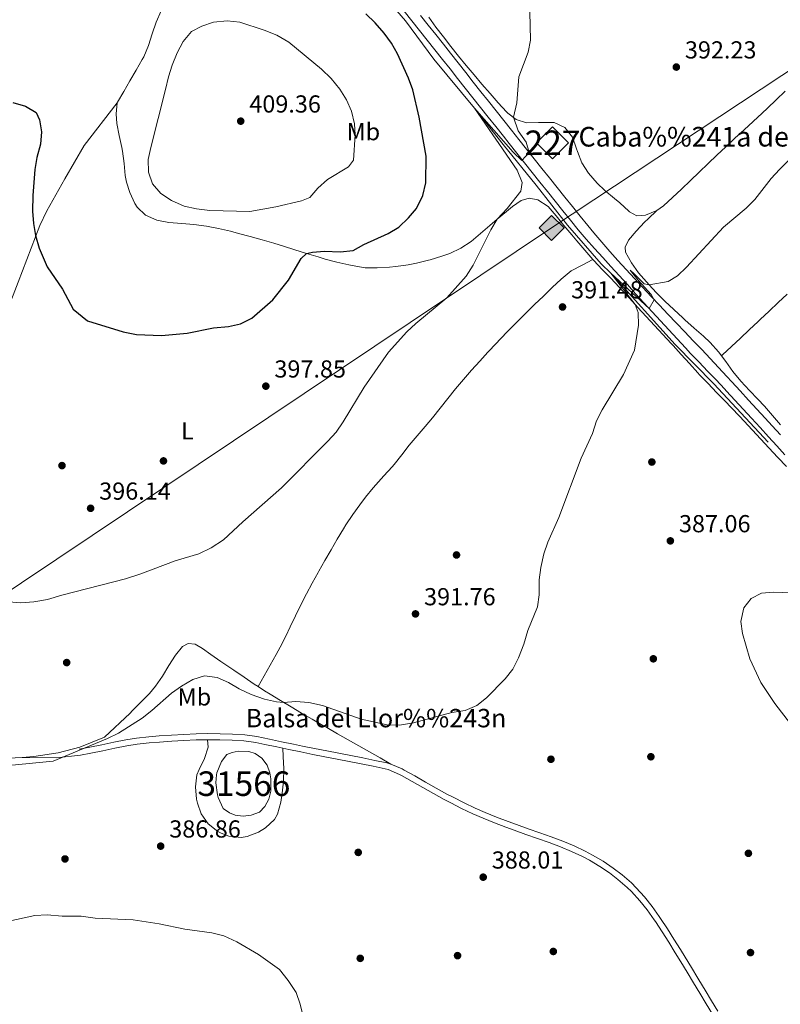
# Model space of a CAD drawing. Extents: x 587466 to 594381, y 696803 to 701518.
# Drawn here: x 591001 to 591311, y 697320 to 697721 of the extents above; entities that cross this region are included whole.
import ezdxf
from ezdxf.enums import TextEntityAlignment as Align

# ---------------------------------------------------------------- set-up
doc = ezdxf.new("R2010")
doc.units = 0
doc.header["$MEASUREMENT"] = 0
doc.linetypes.add('DGN Style 3', pattern=[109.53178600000001, 78.23699, -31.29479600000001])
for name, color, linetype in [('Nivel 11', 7, 'Continuous'), ('Nivel 12', 7, 'Continuous'), ('Nivel 15', 7, 'Continuous'), ('Nivel 17', 7, 'Continuous'), ('Nivel 21', 7, 'Continuous'), ('Nivel 34', 7, 'Continuous'), ('Nivel 36', 7, 'Continuous'), ('Nivel 37', 7, 'Continuous'), ('Nivel 4', 7, 'Continuous'), ('Nivel 41', 7, 'Continuous'), ('Nivel 43', 7, 'Continuous'), ('Nivel 44', 7, 'Continuous'), ('Nivel 48', 7, 'Continuous'), ('Nivel 5', 7, 'Continuous'), ('Nivel 51', 7, 'Continuous'), ('Nivel 52', 7, 'Continuous'), ('Nivel 7', 7, 'Continuous')]:
    doc.layers.add(name, color=color, linetype=linetype)
doc.styles.add('Style-arial', font='arial.shx', dxfattribs={"bigfont": 'arialbig.shx'})
doc.styles.add('Style-arialn', font='arialn.shx', dxfattribs={"bigfont": 'arialnbig.shx'})
doc.styles.add('Style-times', font='times.shx', dxfattribs={"bigfont": 'timesbig.shx'})

# ---------------------------------------------------------------- blocks, each defined once
blk = doc.blocks.new('5PERFI')
at = {"layer": 'Nivel 17', "linetype": 'Continuous', "lineweight": 0}
h = blk.add_hatch(color=7, dxfattribs=at)
edge = h.paths.add_edge_path()
edge.add_arc((1.001171767711639e-08, 1.001171767711639e-08), 1.559999999196282, 315.0000000018422, 675.0000000018422)
blk = doc.blocks.new('5PATER')
at = {"layer": 'Nivel 7', "linetype": 'Continuous', "lineweight": 0}
h = blk.add_hatch(color=53, dxfattribs=at)
edge = h.paths.add_edge_path()
edge.add_ellipse((1.001171767711639e-08, 1.001171767711639e-08), major_axis=(-1.095731443231309, -1.110710700762829), ratio=0.9994222409660318, start_angle=0, end_angle=360)
blk = doc.blocks.new('5GASO')
at = {"layer": 'Nivel 34', "linetype": 'Continuous', "lineweight": 0}
for color, points in [(252, [(0, -5.089999999850988), (-5.089999999850988, 0), (0, 5.090000000083819), (0.2350000001024455, 2.5), (0.2339999999385327, 2.5), (-0.3159999998752028, 2.425000000046566), (-0.7859999998472631, 2.215000000083819), (-1.175999999977648, 1.855000000214204), (-1.480999999912456, 1.350000000093132), (-1.68099999986589, 0.715000000083819), (-1.746000000042841, -0.03999999980442226), (-1.68099999986589, -0.779999999795109), (-1.480999999912456, -1.419999999925494), (-1.165999999968335, -1.934999999823049), (-0.7560000000521541, -2.299999999813735), (-0.2660000000614673, -2.519999999785796), (0.2939999999944121, -2.59499999997206), (0.2950000001583248, -2.59499999997206)]), (252, [(0, -5.089999999850988), (0.2950000001583248, -2.59499999997206), (0.2939999999944121, -2.59499999997206), (0.7839999999850988, -2.539999999804422), (1.273999999975786, -2.369999999878928), (1.704000000143424, -2.119999999878928), (2.023999999975786, -1.829999999841675), (2.023999999975786, 0.1400000001303852), (0.2339999999385327, 0.1400000001303852), (0.2339999999385327, -0.7099999999627471), (1.269000000087544, -0.7099999999627471), (1.269000000087544, -1.329999999841675), (1.039000000106171, -1.5), (0.7790000000968575, -1.635000000009313), (0.5090000000782311, -1.71999999997206), (0.2490000000689179, -1.744999999878928), (-0.01099999994039536, -1.71999999997206), (-0.2409999999217689, -1.644999999785796), (-0.4459999999962747, -1.519999999785796), (-0.6210000000428408, -1.34499999997206), (-0.7859999998472631, -1.089999999850988), (-0.9009999998379499, -0.7749999999068677), (-0.9709999999031425, -0.409999999916181), (-0.9909999999217689, 0.01000000000931323), (-0.9709999999031425, 0.3950000000186265), (-0.9109999998472631, 0.7300000002142042), (-0.8059999998658895, 1.015000000130385), (-0.6559999999590218, 1.245000000111759), (-0.4760000000242144, 1.420000000158325), (-0.2660000000614673, 1.550000000046566), (-0.0359999998472631, 1.625), (0.2240000001620501, 1.650000000139698), (0.549000000115484, 1.595000000204891), (0.8290000001434237, 1.430000000167638), (1.043999999994412, 1.165000000037253), (1.174000000115484, 0.8000000000465661), (1.929000000003725, 0.9899999999906868), (1.84900000016205, 1.340000000083819), (1.729000000050291, 1.645000000018626), (1.574000000022352, 1.900000000139698), (1.378999999957159, 2.114999999990687), (1.144000000087544, 2.285000000149012), (0.8789999999571592, 2.40500000002794), (0.5740000000223517, 2.475000000093132), (0.2339999999385327, 2.5), (0.2350000001024455, 2.5), (0, 5.090000000083819), (5.090000000083819, 0)]), (7, [(0.2950000001583248, -2.59499999997206), (-0.2649999998975545, -2.519999999785796), (-0.7549999998882413, -2.299999999813735), (-1.165000000037253, -1.934999999823049), (-1.479999999981374, -1.419999999925494), (-1.679999999934807, -0.779999999795109), (-1.744999999878928, -0.03999999980442226), (-1.679999999934807, 0.715000000083819), (-1.479999999981374, 1.350000000093132), (-1.175000000046566, 1.855000000214204), (-0.784999999916181, 2.215000000083819), (-0.3149999999441206, 2.425000000046566), (0.2350000001024455, 2.5), (0.5749999999534339, 2.475000000093132), (0.8800000001210719, 2.40500000002794), (1.145000000018626, 2.285000000149012), (1.380000000121072, 2.114999999990687), (1.574999999953434, 1.900000000139698), (1.729999999981374, 1.645000000018626), (1.850000000093132, 1.340000000083819), (1.930000000167638, 0.9899999999906868), (1.175000000046566, 0.8000000000465661), (1.045000000158325, 1.165000000037253), (0.8300000000745058, 1.430000000167638), (0.5500000000465661, 1.595000000204891), (0.2250000000931323, 1.650000000139698), (-0.03499999991618097, 1.625), (-0.2649999998975545, 1.550000000046566), (-0.4749999998603016, 1.420000000158325), (-0.6550000000279397, 1.245000000111759), (-0.8049999999348074, 1.015000000130385), (-0.909999999916181, 0.7300000002142042), (-0.9699999999720603, 0.3950000000186265), (-0.9899999999906868, 0.01000000000931323), (-0.9699999999720603, -0.409999999916181), (-0.8999999999068677, -0.7749999999068677), (-0.784999999916181, -1.089999999850988), (-0.6199999998789281, -1.34499999997206), (-0.4449999998323619, -1.519999999785796), (-0.2399999999906868, -1.644999999785796), (-0.01000000000931323, -1.71999999997206), (0.25, -1.744999999878928), (0.5100000000093132, -1.71999999997206), (0.7800000000279397, -1.635000000009313), (1.040000000037253, -1.5), (1.270000000018626, -1.329999999841675), (1.270000000018626, -0.7099999999627471), (0.2350000001024455, -0.7099999999627471), (0.2350000001024455, 0.1400000001303852), (2.025000000139698, 0.1400000001303852), (2.025000000139698, -1.829999999841675), (1.705000000074506, -2.119999999878928), (1.275000000139698, -2.369999999878928), (0.7850000001490116, -2.539999999804422)])]:
    blk.add_hatch(color=color, dxfattribs=at).paths.add_polyline_path(points)
at = {"layer": 'Nivel 34', "color": 7, "linetype": 'Continuous', "lineweight": 0}
blk.add_3dface([(0, -5.089999999850988), (5.090000000083819, 0), (0, 5.090000000083819), (-5.089999999850988, 0)], dxfattribs=at)

msp = doc.modelspace()

# ---------------------------------------------------------------- linework, layer by layer
at = {"layer": 'Nivel 11', "color": 142, "linetype": 'DGN Style 3', "lineweight": 13}
msp.add_polyline3d([(591146.838, 697733.693, 398.287), (591158.577, 697720.2139999999, 397.411), (591170.1300000001, 697704.588, 396.495), (591186.679, 697684.629, 395), (591198.291, 697669.7720000001, 394.601), (591211.7039999999, 697653.2779999999, 393.765), (591224.5020000001, 697636.9780000001, 392.012), (591238.298, 697621.1400000001, 390.818), (591242.1939999999, 697617.385, 390), (591268.355, 697588.3200000001, 388.128), (591284.202, 697572.2919999999, 387.052), (591306.3160000001, 697548.523, 386.455)], dxfattribs=at)
at = {"layer": 'Nivel 12', "color": 142, "linetype": 'Continuous', "lineweight": 0, "elevation": 388.015, "flags": 128}
msp.add_lwpolyline([(591087.9680000001, 697422.2339999999), (591085.736, 697421.371), (591083.517, 697418.5549999999), (591081.679, 697413.898), (591081.503, 697413.077), (591081.2960000001, 697409.8770000001), (591081.896, 697404.923), (591082.139, 697403.8559999999), (591084.2820000001, 697399.3430000001), (591086.7849999999, 697397.537), (591089.101, 697396.6100000001), (591092.3459999999, 697396.2849999999), (591095.601, 697396.5989999999), (591099.0079999999, 697397.9169999999), (591101.213, 697400.1740000001), (591102.8260000001, 697403.1610000001), (591103.666, 697406.4709999999), (591103.686, 697411.47), (591103.318, 697413.831), (591102.173, 697416.966), (591099.9610000001, 697419.892), (591097.3200000001, 697421.76), (591094.649, 697422.591), (591090.419, 697422.6699999999), (591087.9680000001, 697422.2339999999)], dxfattribs=at)
at = {"layer": 'Nivel 15', "color": 1, "linetype": 'Continuous', "lineweight": 0, "elevation": 396.074, "flags": 128}
msp.add_lwpolyline([(591218.429, 697663.9610000001), (591211.8999999999, 697670.47), (591218.433, 697677.024), (591224.962, 697670.5150000001), (591218.429, 697663.9610000001)], dxfattribs=at)
at = {"layer": 'Nivel 21', "color": 7, "linetype": 'DGN Style 3', "lineweight": 0}
for points in [[(591313.128, 697543.408, 386.646), (591309.753, 697547.0959999999, 386.776), (591306.379, 697550.783, 386.909), (591303.003, 697554.47, 387.044), (591299.4820000001, 697558.3090000001, 387.183), (591296.102, 697561.9909999999, 387.319), (591292.7209999999, 697565.6710000001, 387.471), (591289.337, 697569.348, 387.66), (591288.479, 697570.273, 387.714), (591285.048, 697573.9029999999, 387.945), (591281.584, 697577.4979999999, 388.194), (591278.1170000001, 697581.092, 388.456), (591274.682, 697584.717, 388.725), (591272.5689999999, 697586.9820000001, 388.891), (591269.1699999999, 697590.6410000001, 389.16), (591265.78, 697594.307, 389.427), (591262.398, 697597.979, 389.696), (591259.023, 697601.658, 389.964), (591255.6529999999, 697605.341, 390.235), (591252.2890000001, 697609.0290000001, 390.508), (591248.929, 697612.72, 390.784), (591245.571, 697616.415, 391.063), (591242.216, 697620.111, 391.347), (591238.8589999999, 697623.811, 391.637), (591235.4979999999, 697627.5050000001, 391.932), (591232.1680000001, 697631.226, 392.23), (591228.896, 697635.078, 392.53), (591225.7450000001, 697638.943, 392.826), (591222.605, 697642.8189999999, 393.121), (591219.476, 697646.706, 393.416), (591216.354, 697650.601, 393.711), (591213.2390000001, 697654.5020000001, 394.003), (591210.129, 697658.408, 394.293), (591207.0220000001, 697662.318, 394.58), (591203.9169999999, 697666.229, 394.863), (591200.811, 697670.1410000001, 395.142), (591198.3999999999, 697673.1740000001, 395.352), (591195.294, 697677.085, 395.611), (591192.1869999999, 697680.996, 395.859), (591189.0800000001, 697684.9070000001, 396.096), (591185.9739999999, 697688.818, 396.324), (591182.868, 697692.73, 396.544), (591179.7620000001, 697696.642, 396.756), (591176.658, 697700.5549999999, 396.963), (591173.5530000001, 697704.4680000001, 397.165), (591170.45, 697708.3829999999, 397.363), (591167.3470000001, 697712.298, 397.559), (591164.2450000001, 697716.2150000001, 397.754), (591161.145, 697720.132, 397.95), (591158.0460000001, 697724.0519999999, 398.147)], [(591026.0819999999, 697421.087, 389.523), (591030.29, 697421.9310000001, 389.434), (591035.1910000001, 697422.913, 389.331), (591040.0930000001, 697423.8970000001, 389.228), (591044.994, 697424.879, 389.125), (591049.182, 697425.538, 389.053), (591054.1540000001, 697426.0530000001, 388.989), (591058.287, 697426.4180000001, 388.933), (591063.273, 697426.78, 388.869), (591068.2649999999, 697427.065, 388.812), (591073.2590000001, 697427.2790000001, 388.767), (591077.9140000001, 697427.3800000001, 388.744), (591082.913, 697427.3500000001, 388.734), (591087.913, 697427.19, 388.715), (591092.665, 697426.8940000001, 388.682), (591097.6170000001, 697426.2080000001, 388.647), (591101.243, 697425.4720000001, 388.621), (591106.135, 697424.4410000001, 388.589), (591108.5419999999, 697423.9269999999, 388.573), (591111.023, 697423.399, 388.557), (591115.9140000001, 697422.3740000001, 388.527), (591120.814, 697421.3829999999, 388.542), (591125.7180000001, 697420.4169999999, 388.629), (591130.6240000001, 697419.4650000001, 388.756), (591135.53, 697418.513, 388.892), (591140.4369999999, 697417.55, 389.006), (591145.3389999999, 697416.564, 389.067), (591150.2350000001, 697415.5430000001, 389.046), (591151.506, 697415.212, 389.025), (591156.091, 697413.22, 388.94), (591156.835, 697412.827, 388.925), (591161.213, 697410.4140000001, 388.836), (591165.5549999999, 697407.9210000001, 388.747), (591169.8910000001, 697405.442, 388.657), (591174.2790000001, 697403.0560000001, 388.564), (591176.9539999999, 697401.6570000001, 388.494), (591181.402, 697399.379, 388.351), (591185.9169999999, 697397.2339999999, 388.218), (591190.142, 697395.4169999999, 388.123), (591194.78, 697393.554, 388.039), (591199.4450000001, 697391.756, 387.976), (591202.8570000001, 697390.4850000001, 387.94), (591207.567, 697388.808, 387.897), (591212.287, 697387.1610000001, 387.866), (591216.9990000001, 697385.49, 387.849), (591221.685, 697383.743, 387.849), (591226.1030000001, 697381.8940000001, 387.863), (591230.6240000001, 697379.7579999999, 387.876), (591233.435, 697378.304, 387.882), (591237.76, 697375.7949999999, 387.888), (591241.696, 697373.101, 387.885), (591245.081, 697370.4890000001, 387.89), (591248.869, 697367.2250000001, 387.917), (591250.6410000001, 697365.507, 387.942), (591253.9820000001, 697361.788, 388.002), (591256.9680000001, 697358.0730000001, 388.063), (591259.888, 697354.0190000001, 388.129), (591260.378, 697353.2749999999, 388.14), (591263.111, 697349.088, 388.201), (591265.8019999999, 697344.8740000001, 388.245), (591268.432, 697340.6229999999, 388.249), (591270.6540000001, 697336.96, 388.222), (591273.246, 697332.685, 388.176), (591275.8330000001, 697328.4070000001, 388.12), (591278.416, 697324.1259999999, 388.056), (591280.9920000001, 697319.841, 387.988), (591283.5590000001, 697315.551, 387.92)]]:
    msp.add_polyline3d(points, dxfattribs=at)
at = {"layer": 'Nivel 21', "color": 7, "linetype": 'Continuous', "lineweight": 0}
for points in [[(591164.6399999999, 697722.3700000001, 397.966), (591167.7409999999, 697718.456, 397.776), (591170.8430000001, 697714.5430000001, 397.581), (591173.9450000001, 697710.628, 397.38), (591176.8400000001, 697706.9709999999, 397.188), (591179.9410000001, 697703.0549999999, 396.98), (591183.0430000001, 697699.1400000001, 396.767), (591186.146, 697695.226, 396.549), (591189.2490000001, 697691.3130000001, 396.323), (591192.352, 697687.3999999999, 396.088), (591195.456, 697683.487, 395.842), (591198.56, 697679.575, 395.582), (591201.6640000001, 697675.6640000001, 395.309), (591204.7390000001, 697671.7919999999, 395.029), (591207.8459999999, 697667.885, 394.744), (591210.9580000001, 697663.98, 394.458), (591214.0730000001, 697660.077, 394.171), (591217.193, 697656.1799999999, 393.883), (591220.3160000001, 697652.2860000001, 393.595), (591223.4450000001, 697648.398, 393.307), (591226.5800000001, 697644.514, 393.02), (591229.72, 697640.6359999999, 392.735), (591232.868, 697636.764, 392.451), (591235.2679999999, 697633.8530000001, 392.237), (591238.4950000001, 697630.0460000001, 391.954), (591241.773, 697626.2820000001, 391.671), (591245.0930000001, 697622.554, 391.389), (591248.4469999999, 697618.855, 391.107), (591251.828, 697615.179, 390.824), (591255.2280000001, 697611.5190000001, 390.543), (591258.567, 697607.9510000001, 390.268), (591261.994, 697604.321, 389.988), (591265.433, 697600.702, 389.711), (591268.878, 697597.0900000001, 389.436), (591272.324, 697593.48, 389.163), (591275.7690000001, 697589.868, 388.894), (591279.2069999999, 697586.2490000001, 388.627), (591282.635, 697582.619, 388.364), (591286.047, 697578.973, 388.105), (591289.44, 697575.3090000001, 387.85), (591291.487, 697573.084, 387.705), (591294.8659999999, 697569.405, 387.5), (591298.2490000001, 697565.7250000001, 387.33), (591301.629, 697562.0449999999, 387.185), (591305.0120000001, 697558.3670000001, 387.055), (591307.8859999999, 697555.2409999999, 386.948), (591311.27, 697551.5630000001, 386.824)], [(591025.5970000001, 697423.5079999999, 389.523), (591029.8899999999, 697424.369, 389.433), (591034.791, 697425.351, 389.33), (591039.693, 697426.335, 389.227), (591044.594, 697427.317, 389.125), (591048.946, 697427.9979999999, 389.052), (591053.919, 697428.5120000001, 388.989), (591058.216, 697428.8910000001, 388.932), (591063.202, 697429.2509999999, 388.869), (591068.1939999999, 697429.5360000001, 388.812), (591073.1880000001, 697429.7490000001, 388.767), (591078.047, 697429.852, 388.743), (591083.0460000001, 697429.8189999999, 388.734), (591088.0460000001, 697429.659, 388.715), (591093.0419999999, 697429.345, 388.681), (591097.997, 697428.652, 388.647), (591103.1810000001, 697427.5800000001, 388.608), (591108.0730000001, 697426.531, 388.569), (591112.962, 697425.497, 388.532), (591116.6159999999, 697424.7509999999, 388.528), (591121.5179999999, 697423.7760000001, 388.581), (591126.423, 697422.818, 388.681), (591131.3300000001, 697421.8670000001, 388.802), (591136.236, 697420.912, 388.922), (591141.1410000001, 697419.943, 389.018), (591146.0430000001, 697418.949, 389.067), (591150.9380000001, 697417.9210000001, 389.046), (591152.5789999999, 697417.4750000001, 389.022), (591157.152, 697415.4550000001, 388.94), (591157.9920000001, 697415.0120000001, 388.923), (591162.369, 697412.5970000001, 388.836), (591166.7110000001, 697410.1030000001, 388.749), (591171.047, 697407.625, 388.658), (591175.435, 697405.2390000001, 388.564), (591177.9739999999, 697403.912, 388.497), (591182.4210000001, 697401.632, 388.352), (591186.935, 697399.487, 388.218), (591191.0249999999, 697397.726, 388.125), (591195.663, 697395.861, 388.039), (591200.328, 697394.0630000001, 387.976), (591203.78, 697392.7779999999, 387.939), (591208.49, 697391.101, 387.897), (591213.21, 697389.4539999999, 387.866), (591217.922, 697387.783, 387.849), (591222.608, 697386.0360000001, 387.849), (591227.209, 697384.1070000001, 387.863), (591231.729, 697381.969, 387.876), (591234.737, 697380.4099999999, 387.882), (591239.06, 697377.898, 387.888), (591243.179, 697375.0789999999, 387.885), (591246.7720000001, 697372.3019999999, 387.89), (591250.557, 697369.0349999999, 387.917), (591252.5349999999, 697367.1100000001, 387.944), (591255.8700000001, 697363.3859999999, 388.002), (591259, 697359.49, 388.065), (591261.916, 697355.433, 388.129), (591262.4780000001, 697354.5800000001, 388.141), (591265.209, 697350.392, 388.196), (591267.899, 697346.176, 388.236), (591270.53, 697341.926, 388.249), (591272.415, 697338.8189999999, 388.234), (591275.0020000001, 697334.541, 388.188), (591277.5819999999, 697330.2579999999, 388.129), (591277.973, 697329.605, 388.119), (591280.5519999999, 697325.3219999999, 388.056), (591283.135, 697321.0419999999, 387.989), (591285.7150000001, 697316.76, 387.919)]]:
    msp.add_polyline3d(points, dxfattribs=at)
at = {"layer": 'Nivel 34', "color": 7, "linetype": 'Continuous', "lineweight": 13}
msp.add_polyline3d([(590944.3130000001, 697452.72, 391.059), (591218.031, 697635.8289999999, 393.287), (591380.3929999999, 697743.362, 392.827), (591586.656, 697880.942, 396.249), (591790.6070000001, 698016.908, 395.524), (591943.067, 698117.8600000001, 394.774), (592245.6130000001, 698320.997, 382.812), (592347.4510000001, 698388.527, 387.576), (592521.577, 698435.179, 380), (592711.284, 698479.7820000001, 375), (592846.1259999999, 698586.06, 382.588), (592940.9809999999, 698660.1359999999, 374.941), (593156.916, 698829.767, 359.387), (593238.033, 698960.1400000001, 372.035), (593336.3929999999, 699171.0419999999, 349.658), (593346.9909999999, 699191.815, 348.857)], dxfattribs=at)
at = {"layer": 'Nivel 36', "color": 92, "linetype": 'Continuous', "lineweight": 0, "extrusion": (0.02132223632184244, 0.2049675147941682, 0.9785364991237364), "elevation": 155931.8272329622, "flags": 128}
msp.add_lwpolyline([(-515692.3589526764, -738549.1250406522), (-515682.6006188076, -738546.9122387848), (-515668.9047304147, -738545.5826166102)], dxfattribs=at)
at = {"layer": 'Nivel 36', "color": 92, "linetype": 'Continuous', "lineweight": 0}
for points in [[(591058.9880000001, 697724.217, 402.702), (591056.896, 697719.635, 402.546), (591055.324, 697714.8640000001, 402.388), (591053.8030000001, 697710.0800000001, 402.226), (591051.878, 697705.4890000001, 402.059), (591051.2749999999, 697704.385, 402.016), (591048.7649999999, 697700.0630000001, 401.843), (591046.256, 697695.7420000001, 401.671), (591043.747, 697691.4210000001, 401.498), (591041.237, 697687.0989999999, 401.326), (591041.041, 697686.7609999999, 401.313), (591040.6170000001, 697682.2350000001, 401.432), (591040.923, 697678.3019999999, 401.591), (591041.906, 697673.402, 401.769), (591042.976, 697668.5160000001, 401.94), (591043.25, 697667.048, 401.99), (591043.868, 697662.095, 402.136), (591044.3759999999, 697657.122, 402.252), (591044.8060000001, 697654.4029999999, 402.308), (591046.1570000001, 697650.28, 402.308), (591048.2930000001, 697645.7779999999, 402.443), (591049.1910000001, 697644.3230000001, 402.507), (591052.658, 697640.979, 402.746), (591057.2250000001, 697638.946, 402.818), (591062.146, 697638.054, 402.965), (591067.3659999999, 697637.619, 403.172), (591072.344, 697637.1840000001, 403.341), (591077.405, 697636.4839999999, 403.295)], [(591167.993, 697721.6510000001, 397.113), (591170.949, 697717.6359999999, 397.129), (591173.9439999999, 697713.632, 397.062), (591176.9909999999, 697709.6840000001, 396.941), (591180.0900000001, 697705.784, 396.773), (591183.24, 697701.9280000001, 396.564), (591186.4410000001, 697698.1100000001, 396.321), (591189.692, 697694.3260000001, 396.05), (591192.9920000001, 697690.5689999999, 395.759), (591196.341, 697686.834, 395.453), (591199.7390000001, 697683.1170000001, 395.14), (591200.2, 697682.618, 395.098), (591203.6710000001, 697680.031, 394.779), (591207.767, 697678.5900000001, 394.58), (591212.736, 697678.76, 394.055), (591217.7380000001, 697678.798, 393.959), (591219.0419999999, 697678.7660000001, 393.943), (591223.446, 697676.7010000001, 393.903), (591226.5549999999, 697672.807, 393.482), (591228.176, 697668.061, 393.402), (591228.574, 697666.936, 393.345), (591230.352, 697662.2849999999, 392.889), (591233.105, 697658.1240000001, 392.573), (591236.5860000001, 697654.1130000001, 392.271), (591239.7749999999, 697650.9990000001, 392.031), (591243.652, 697647.8389999999, 391.894), (591245.831, 697646.0630000001, 391.792), (591249.486, 697642.685, 391.386), (591249.8319999999, 697642.385, 391.354), (591252.8200000001, 697640.7720000001, 391.155), (591256.2749999999, 697641.0549999999, 390.836), (591260.916, 697642.9070000001, 390.721), (591263.6740000001, 697644.7949999999, 390.677), (591267.331, 697648.2139999999, 390.617), (591270.9639999999, 697651.655, 390.561), (591274.5800000001, 697655.1100000001, 390.51), (591278.1869999999, 697658.571, 390.465), (591281.794, 697662.031, 390.426), (591285.409, 697665.4809999999, 390.395), (591289.0390000001, 697668.9140000001, 390.372), (591292.6939999999, 697672.3219999999, 390.358), (591296.477, 697675.783, 390.438), (591300.1780000001, 697679.1440000001, 390.631), (591303.8559999999, 697682.527, 390.833), (591306.0090000001, 697684.5590000001, 390.916), (591309.5959999999, 697688.0360000001, 390.957), (591313.1510000001, 697691.5549999999, 390.922)], [(591041.041, 697686.7609999999, 401.313), (591027.6510000001, 697669.3659999999, 401.205), (591019.7760000001, 697655.777, 401.07), (591012.3360000001, 697642.74, 400.287), (591009.594, 697636.78, 399.936), (591000.686, 697613.6740000001, 399.288), (590990.5109999999, 697587.7010000001, 397.709), (590982.7579999999, 697569.2779999999, 397.156), (590958.977, 697518.44, 395.298), (590946.5900000001, 697490.9809999999, 393.416), (590943.898, 697484.663, 392.887)], [(591077.405, 697636.4839999999, 403.295), (591082.314, 697635.541, 403.224), (591087.1950000001, 697634.443, 403.127), (591090.4880000001, 697633.6000000001, 403.025), (591095.3019999999, 697632.28, 402.746), (591100.0970000001, 697630.9299999999, 402.314), (591104.875, 697629.5490000001, 401.794), (591108.757, 697628.4040000001, 401.352), (591113.5, 697626.949, 400.731), (591118.2250000001, 697625.4610000001, 400.043), (591122.9680000001, 697623.99, 399.43), (591125.7919999999, 697623.1499999999, 399.162), (591130.612, 697621.899, 398.797), (591135.4739999999, 697620.7990000001, 398.428), (591139.753, 697619.9310000001, 398.103), (591142.0279999999, 697619.6130000001, 397.927), (591147.0109999999, 697619.558, 397.539), (591151.9820000001, 697619.865, 397.128), (591154.6410000001, 697620.142, 396.907), (591159.5719999999, 697620.858, 396.504), (591162.99, 697621.4909999999, 396.23), (591167.844, 697622.6270000001, 395.869), (591168.5900000001, 697622.825, 395.816), (591173.3670000001, 697624.253, 395.481), (591176.5630000001, 697625.395, 395.298), (591181.074, 697627.5490000001, 395.22), (591185.3330000001, 697630.233, 395.236), (591189.135, 697633.4909999999, 395.214), (591192.9010000001, 697636.7779999999, 395.133), (591195.878, 697639.348, 394.98), (591199.686, 697642.5719999999, 394.663), (591202.0900000001, 697644.587, 394.462), (591205.6059999999, 697646.946, 394.223), (591208.9070000001, 697647.98, 393.984), (591212.4890000001, 697647.2720000001, 393.825), (591216.658, 697644.5419999999, 393.421), (591219.8929999999, 697640.717, 393.162), (591223.0700000001, 697636.842, 392.975), (591226.244, 697632.994, 392.757), (591228.354, 697630.5190000001, 392.55), (591231.601, 697626.7450000001, 392.106), (591234.892, 697623.0090000001, 391.644), (591235.31, 697622.5549999999, 391.594), (591238.719, 697618.9180000001, 391.206), (591242.1640000001, 697615.314, 390.839), (591245.5959999999, 697611.6939999999, 390.502), (591246.4240000001, 697610.807, 390.426), (591249.818, 697607.146, 390.147), (591253.213, 697603.479, 389.917), (591256.604, 697599.8119999999, 389.715), (591259.993, 697596.142, 389.52), (591263.378, 697592.469, 389.311), (591266.7590000001, 697588.794, 389.068), (591267.531, 697587.9569999999, 389.006), (591270.882, 697584.2650000001, 388.629), (591274.213, 697580.56, 388.183), (591277.568, 697576.868, 387.851), (591278.3430000001, 697576.0290000001, 387.811), (591281.784, 697572.405, 387.671), (591285.2779999999, 697568.8319999999, 387.532), (591288.7779999999, 697565.2609999999, 387.392), (591291.256, 697562.685, 387.293), (591294.6780000001, 697559.044, 387.153), (591298.0800000001, 697555.3829999999, 387.013), (591301.473, 697551.7139999999, 386.874), (591304.872, 697548.048, 386.734), (591308.287, 697544.3970000001, 386.594), (591310.281, 697542.2930000001, 386.514), (591313.76, 697538.7050000001, 386.376)], [(591260.9880000001, 697642.956, 390.721), (591257.345, 697639.4909999999, 390.805), (591255.8929999999, 697638.111, 390.84), (591252.4369999999, 697634.551, 390.922), (591249.3360000001, 697630.902, 390.999), (591248.0360000001, 697628.05, 391.039), (591248.2139999999, 697625.9850000001, 391.039), (591250.578, 697621.5860000001, 390.795), (591253.5220000001, 697617.5619999999, 390.329), (591254.507, 697616.358, 390.202), (591257.7779999999, 697612.588, 389.854), (591260.6599999999, 697609.537, 389.591), (591264.226, 697606.038, 389.303), (591267.835, 697602.5900000001, 389.023), (591271.4680000001, 697599.1699999999, 388.751), (591272.371, 697598.324, 388.686), (591276.1000000001, 697595.003, 388.425), (591279.8740000001, 697591.729, 388.18), (591282.696, 697589.101, 388.012), (591286.0090000001, 697585.3729999999, 387.83), (591289.0079999999, 697581.3640000001, 387.68), (591291.953, 697577.3049999999, 387.538), (591295.104, 697573.4269999999, 387.382), (591298.665, 697569.625, 387.17), (591302.121, 697566.0150000001, 386.949), (591304.736, 697563.1910000001, 386.817), (591308.0190000001, 697559.4240000001, 386.742), (591311.2479999999, 697555.6059999999, 386.737)], [(591098.4610000001, 697449.048, 390.264), (591100.9099999999, 697453.399, 390.519), (591103.3600000001, 697457.75, 390.774), (591105.8090000001, 697462.102, 391.03), (591107.4850000001, 697465.078, 391.205), (591109.74, 697469.5179999999, 391.666), (591111.5460000001, 697473.3119999999, 392.016), (591113.744, 697477.7990000001, 392.2), (591115.94, 697482.294, 392.372), (591118.1410000001, 697486.773, 392.55), (591120.4750000001, 697491.1840000001, 392.75), (591122.933, 697495.5419999999, 392.938), (591123.23, 697496.0689999999, 392.958), (591125.689, 697500.4199999999, 393.088), (591128.183, 697504.75, 393.176), (591130.7220000001, 697509.0549999999, 393.237), (591133.318, 697513.3319999999, 393.29), (591134.273, 697514.869, 393.31), (591137.031, 697519.041, 393.365), (591139.9610000001, 697523.091, 393.416), (591142.2649999999, 697526.1100000001, 393.452), (591145.4040000001, 697530.0020000001, 393.483), (591146.405, 697531.183, 393.49), (591149.7649999999, 697534.8859999999, 393.482), (591153.139, 697538.5760000001, 393.428), (591153.9070000001, 697539.473, 393.41), (591156.9820000001, 697543.409, 393.177), (591160.047, 697547.3530000001, 392.976), (591163.29, 697551.158, 392.959), (591166.5760000001, 697554.929, 392.944), (591169.594, 697558.477, 392.932), (591172.706, 697562.3859999999, 392.92), (591175.7579999999, 697566.348, 392.91), (591178.879, 697570.257, 392.893), (591182.112, 697574.0730000001, 392.859), (591185.405, 697577.8330000001, 392.806), (591188.7490000001, 697581.548, 392.742), (591192.135, 697585.226, 392.671), (591195.554, 697588.879, 392.602), (591197.0279999999, 697590.439, 392.574), (591200.4920000001, 697594.0490000001, 392.509), (591203.996, 697597.612, 392.444), (591207.537, 697601.135, 392.378), (591211.1100000001, 697604.625, 392.312), (591214.7110000001, 697608.091, 392.244), (591218.335, 697611.5390000001, 392.176), (591221.98, 697614.977, 392.108), (591226.0490000001, 697618.3330000001, 392.013), (591230.4890000001, 697620.6799999999, 391.828), (591234.898, 697623.0020000001, 391.644)], [(591313.9920000001, 697608.842, 387.782), (591310.3630000001, 697605.402, 387.708), (591306.726, 697601.97, 387.664), (591303.084, 697598.5449999999, 387.657), (591302.247, 697597.7590000001, 387.662), (591298.601, 697594.337, 387.687), (591294.9550000001, 697590.915, 387.713), (591291.31, 697587.493, 387.738), (591287.6640000001, 697584.071, 387.764), (591287.263, 697583.6969999999, 387.767)], [(591152.5789999999, 697417.4750000001, 389.022), (591148.233, 697419.946, 389.09), (591143.8870000001, 697422.4180000001, 389.159), (591139.541, 697424.889, 389.228), (591135.1950000001, 697427.361, 389.296), (591130.8489999999, 697429.8319999999, 389.365), (591126.503, 697432.304, 389.434), (591124.879, 697433.2280000001, 389.46), (591120.5390000001, 697435.7080000001, 389.554), (591116.2150000001, 697438.212, 389.688), (591111.908, 697440.747, 389.845), (591107.6229999999, 697443.318, 390.005), (591103.361, 697445.9340000001, 390.15), (591101.1240000001, 697447.334, 390.216), (591098.4610000001, 697449.048, 390.264), (591096.9180000001, 697450.0430000001, 390.292), (591092.7590000001, 697452.8200000001, 390.322), (591088.6270000001, 697455.6340000001, 390.342), (591084.504, 697458.46, 390.39), (591083.2930000001, 697459.2890000001, 390.415), (591079.199, 697462.1470000001, 390.595), (591075.8289999999, 697464.5179999999, 390.854), (591072.794, 697466.288, 391.212), (591069.9909999999, 697466.554, 391.371), (591067.6939999999, 697465.369, 391.332), (591064.8330000001, 697461.804, 391.093), (591062.084, 697457.605, 390.933), (591059.4739999999, 697453.3090000001, 390.781), (591056.6769999999, 697449.1710000001, 390.626), (591054.1669999999, 697446.227, 390.495), (591050.6740000001, 697442.6529999999, 390.317), (591047.182, 697439.0789999999, 390.139), (591046.298, 697438.1740000001, 390.095), (591035.871, 697428.4650000001, 390.176), (591025.865, 697424.31, 389.973), (591016.9580000001, 697422.0530000001, 390.301), (591007.088, 697420.47, 390.135), (591002.395, 697420.0660000001, 390.253), (590979.014, 697419.0959999999, 390.743)], [(591077.9140000001, 697427.3800000001, 388.744), (591078.1340000001, 697424.3999999999, 388.664), (591076.5800000001, 697419.6599999999, 388.464), (591074.425, 697415.203, 388.128), (591073.5660000001, 697413.0989999999, 387.987), (591072.95, 697408.1429999999, 387.719), (591073.4439999999, 697403.169, 387.461), (591073.783, 697401.4850000001, 387.375), (591075.2779999999, 697397.1510000001, 387.15), (591078.122, 697393.0900000001, 386.867), (591082.0900000001, 697390.057, 386.709), (591083.4739999999, 697389.297, 386.706), (591086.591, 697388.1170000001, 386.752), (591091.5630000001, 697387.602, 386.868), (591094.0530000001, 697387.9920000001, 386.991), (591098.673, 697389.706, 387.321), (591101.503, 697391.4950000001, 387.549), (591105.1100000001, 697394.929, 387.967), (591106.341, 697397.1070000001, 388.106), (591107.7579999999, 697401.9010000001, 388.188), (591108.2919999999, 697405.5719999999, 388.226), (591108.827, 697410.558, 388.259), (591108.976, 697415.547, 388.336), (591108.717, 697420.54, 388.477), (591108.5419999999, 697423.9269999999, 388.573)]]:
    msp.add_polyline3d(points, dxfattribs=at)
at = {"layer": 'Nivel 4', "color": 30, "linetype": 'Continuous', "lineweight": 30, "elevation": 400, "flags": 128}
msp.add_lwpolyline([(590998.5349999999, 697686.952), (591003.7679999999, 697685.405), (591008.1229999999, 697682.8389999999), (591009.4550000001, 697679.909), (591010.2069999999, 697674.9639999999), (591009.882, 697669.8900000001), (591008.335, 697664.551), (591007.54, 697659.581), (591006.7180000001, 697649.091), (591006.615, 697642.646), (591006.9380000001, 697637.6710000001), (591007.814, 697632.7209999999), (591009.315, 697627.578), (591012.514, 697619.919), (591018.736, 697610.851), (591023.1840000001, 697602.733), (591028.946, 697598.0109999999), (591043.548, 697593.4550000001), (591048.8670000001, 697592.4040000001), (591059.085, 697592.037), (591069.53, 697592.9310000001), (591080.273, 697595.074), (591086.398, 697595.6540000001), (591091.2790000001, 697596.7520000001), (591095.871, 697599.122), (591104.466, 697606.5150000001), (591110.9280000001, 697614.588), (591116.013, 697623.402), (591118.229, 697625.4610000001), (591120.5900000001, 697625.979), (591125.5689999999, 697626.3060000001), (591131.9140000001, 697626.1070000001), (591137.185, 697626.655), (591141.5519999999, 697629.0959999999), (591151.4920000001, 697633.523), (591155.774, 697636.1089999999), (591159.8160000001, 697639.9210000001), (591162.986, 697643.788), (591165.5279999999, 697649.051), (591166.842, 697654.138), (591167.006, 697664.9909999999), (591164.058, 697680.9199999999), (591161.551, 697692.1030000001), (591159.798, 697696.787), (591155.2609999999, 697706.7849999999), (591152.7790000001, 697711.1270000001), (591149.8360000001, 697715.175), (591146.212, 697719.3090000001), (591142.4070000001, 697723.037)], dxfattribs=at)
at = {"layer": 'Nivel 5', "color": 30, "linetype": 'Continuous', "lineweight": 0, "flags": 128}
for points, elevation in [([(590996.878, 697483.5989999999), (591001.8530000001, 697483.0660000001), (591007.1540000001, 697483.521), (591012.6710000001, 697484.493), (591018.4739999999, 697486.291), (591044.48, 697492.862), (591050.656, 697494.869), (591064.6640000001, 697500.2779999999), (591074.3, 697503.087), (591079.358, 697505.592), (591084.408, 697508.8), (591092.2820000001, 697516.135), (591107.9569999999, 697529.9199999999), (591126.913, 697548.9369999999), (591130.2620000001, 697552.6869999999), (591133.1200000001, 697556.79), (591141.7380000001, 697570.994), (591151.591, 697585.216), (591159.1229999999, 697593.4340000001), (591162.72, 697596.908), (591175.4210000001, 697607.398), (591183.2080000001, 697616.2039999999), (591186.1440000001, 697620.6869999999), (591193.317, 697635.0530000001), (591195.878, 697639.348), (591200.0020000001, 697643.763), (591205.5419999999, 697650.844), (591206.054, 697654.337), (591203.969, 697659.3530000001), (591186.679, 697684.629), (591202.452, 697666.736), (591205.9909999999, 697663.2660000001), (591208.906, 697666.554), (591207.645, 697670.8019999999), (591204.3740000001, 697675.31), (591202.4739999999, 697680.922), (591203.8230000001, 697686.817), (591204.6399999999, 697697.342), (591208.524, 697707.423), (591209.513, 697712.3260000001), (591209.1229999999, 697723.834)], 395), ([(591060.7209999999, 697692.1840000001), (591061.9099999999, 697697.3840000001), (591063.402, 697702.155), (591065.513, 697707.119), (591067.889, 697711.7420000001), (591071.321, 697715.892), (591075.527, 697718.0050000001), (591080.254, 697719.622), (591085.933, 697720.1359999999), (591090.97, 697719.6740000001), (591100.882, 697716.4140000001), (591106.1229999999, 697714.3500000001), (591111.044, 697711.473), (591124.2450000001, 697700.4550000001), (591128.213, 697696.656), (591131.73, 697692.277), (591134.487, 697687.942), (591136.5020000001, 697683.371), (591137.7919999999, 697678.1799999999), (591138.067, 697673.797), (591137.2860000001, 697663.354), (591135.2960000001, 697660.747), (591126.73, 697655.557), (591122.7890000001, 697652.061), (591119.6059999999, 697648.2050000001), (591116.1799999999, 697646.804), (591105.6499999999, 697644.351), (591095.173, 697642.46), (591078.844, 697642.922), (591073.4310000001, 697643.5430000001), (591068.3130000001, 697644.696), (591063.2209999999, 697646.967), (591058.8559999999, 697649.9099999999), (591055.483, 697653.7779999999), (591053.7660000001, 697658.479), (591053.73, 697663.719), (591054.743, 697668.639), (591060.7209999999, 697692.1840000001)], 405), ([(590996.851, 697416.8740000001), (591014.952, 697418.588), (591037.121, 697427.851), (591041.625, 697430.021), (591051.2380000001, 697436.2150000001), (591055.2, 697439.274), (591063.24, 697446.3130000001), (591067.315, 697449.209), (591071.8670000001, 697451.905), (591076.6529999999, 697453.361), (591081.8330000001, 697452.7760000001), (591086.3940000001, 697450.729), (591090.733, 697448.0560000001), (591095.6070000001, 697445.7590000001), (591101.077, 697443.8389999999), (591105.993, 697442.824), (591108.8600000001, 697442.575), (591113.852, 697442.8729999999), (591119.1699999999, 697442.4650000001), (591124.6939999999, 697441.3770000001), (591140.402, 697435.7749999999), (591151.118, 697433.4510000001), (591156.1200000001, 697433.2479999999), (591161.7350000001, 697434.2690000001), (591177.416, 697438.4029999999), (591182.902, 697439.223), (591187.625, 697441.361), (591191.5789999999, 697444.422), (591199.1939999999, 697452.196), (591202.2509999999, 697456.1510000001), (591204.547, 697460.7220000001), (591206.699, 697466.307), (591208.389, 697471.889), (591212.243, 697481.442), (591212.925, 697486.396), (591213.033, 697492.524), (591213.6869999999, 697497.479), (591214.8770000001, 697503.0260000001), (591216.578, 697507.8970000001), (591220.966, 697517.8200000001), (591230.1240000001, 697542.094), (591234.6510000001, 697552.1610000001), (591236.2820000001, 697557.3019999999), (591238.6359999999, 697561.713), (591247.314, 697576.0860000001), (591251.8670000001, 697586.03), (591253.443, 697596.2650000001), (591253.3659999999, 697601.3489999999), (591252.0860000001, 697604.696), (591242.1939999999, 697617.385), (591257.7960000001, 697602.9979999999), (591259.8910000001, 697606.547), (591258.669, 697608.7609999999), (591253.2890000001, 697614.6070000001), (591250.067, 697618.6410000001), (591251.538, 697617.2990000001), (591255.8030000001, 697613.007), (591257.7779999999, 697612.588), (591265.4880000001, 697613.949), (591269.4010000001, 697616.368), (591273.0419999999, 697619.7949999999), (591288.1370000001, 697636.119), (591297.3260000001, 697643.8470000001), (591300.814, 697647.429), (591307.4809999999, 697655.8910000001), (591310.848, 697659.5860000001), (591318.5149999999, 697667.0590000001)], 390), ([(591315.379, 697433.8740000001), (591308.9739999999, 697442.1429999999), (591303.2590000001, 697450.685), (591298.817, 697460.283), (591295.7779999999, 697470.5860000001), (591295.1780000001, 697475.56), (591296.416, 697481.051), (591299.328, 697484.869), (591303.6100000001, 697487.065), (591308.594, 697487.462), (591319.449, 697487.058)], 385), ([(590996.9480000001, 697353.442), (591007.53, 697355.79), (591012.5249999999, 697356.0800000001), (591018.7, 697355.493), (591026.436, 697355.46), (591032.057, 697354.6499999999), (591047.5970000001, 697354.03), (591058.226, 697352.3330000001), (591068.6710000001, 697350.2039999999), (591079.6640000001, 697348.77), (591084.5050000001, 697347.521), (591089.8489999999, 697345.0260000001), (591098.585, 697339.898), (591107.1939999999, 697333.764), (591110.7050000001, 697329.3389999999), (591113.9510000001, 697324.4369999999), (591115.618, 697319.7220000001), (591118.26, 697309.2110000001)], 385)]:
    msp.add_lwpolyline(points, dxfattribs=dict(at, elevation=elevation))
at = {"layer": 'Nivel 51', "color": 142, "linetype": 'Continuous', "lineweight": 0, "elevation": 388.015, "flags": 128}
msp.add_lwpolyline([(591087.9680000001, 697422.2339999999), (591085.736, 697421.371), (591083.517, 697418.5549999999), (591081.679, 697413.898), (591081.503, 697413.077), (591081.2960000001, 697409.8770000001), (591081.896, 697404.923), (591082.139, 697403.8559999999), (591084.2820000001, 697399.3430000001), (591086.7849999999, 697397.537), (591089.101, 697396.6100000001), (591092.3459999999, 697396.2849999999), (591095.601, 697396.5989999999), (591099.0079999999, 697397.9169999999), (591101.213, 697400.1740000001), (591102.8260000001, 697403.1610000001), (591103.666, 697406.4709999999), (591103.686, 697411.47), (591103.318, 697413.831), (591102.173, 697416.966), (591099.9610000001, 697419.892), (591097.3200000001, 697421.76), (591094.649, 697422.591), (591090.419, 697422.6699999999)], close=True, dxfattribs=at)
at = {"layer": 'Nivel 52', "color": 1, "linetype": 'Continuous', "lineweight": 0}
msp.add_3dface([(591218.429, 697663.9610000001, 396.074), (591224.962, 697670.5150000001, 396.074), (591218.433, 697677.024, 396.074), (591211.8999999999, 697670.47, 396.074)], dxfattribs=at)

# ---------------------------------------------------------------- block references
at = {"layer": 'Nivel 17', "color": 7, "linetype": 'Continuous', "lineweight": 0}
for p in [(591059.926, 697540.9240000001, 396.845), (591258.8970000001, 697540.4610000001, 387.884), (591018.5719999999, 697539.023, 397.01), (591179.315, 697502.621, 390.751), (591259.4979999999, 697460.331, 386.808), (591020.4950000001, 697458.7960000001, 392.109), (591217.7820000001, 697419.4180000001, 387.485), (591258.497, 697420.433, 387.007), (591019.807, 697378.801, 386.277), (591139.2690000001, 697381.476, 387.923), (591298.2339999999, 697381.0959999999, 386.968), (591179.7420000001, 697339.436, 387.286), (591218.7520000001, 697341.131, 387.246), (591299.0830000001, 697340.6769999999, 387.645), (591140.0959999999, 697338.3189999999, 387.286)]:
    msp.add_blockref('5PERFI', p, dxfattribs=at)
at = {"layer": 'Nivel 34', "color": 252, "linetype": 'Continuous', "lineweight": 0}
msp.add_blockref('5GASO', (591218.031, 697635.8289999999, 393.287), dxfattribs=at)
at = {"layer": 'Nivel 7', "color": 53, "linetype": 'Continuous', "lineweight": 0}
for p in [(591268.8640000001, 697701.342, 392.233), (591091.4010000001, 697679.3090000001, 409.359), (591222.507, 697603.6259999999, 391.476), (591101.6229999999, 697571.375, 397.849), (591030.24, 697521.6340000001, 396.136), (591266.4439999999, 697508.362, 387.055), (591162.598, 697478.621, 391.755), (591058.781, 697384.0249999999, 386.856), (591190.1869999999, 697371.388, 388.011)]:
    msp.add_blockref('5PATER', p, dxfattribs=at)

# ---------------------------------------------------------------- texts
at = {"layer": 'Nivel 37', "color": 92, "linetype": 'Continuous', "lineweight": 0, "style": 'Style-arialn'}
for s, p in [('Mb', (591141.3568623527, 697675.0350009999, 404.363)), ('L', (591069.6661597835, 697553.152001, 397.412)), ('Mb', (591072.5328623527, 697444.8030009998, 389.603))]:
    msp.add_text(s, height=7.000002, dxfattribs=at).set_placement(p, align=Align.MIDDLE_CENTER)
at = {"layer": 'Nivel 41', "color": 7, "linetype": 'Continuous', "lineweight": 0, "style": 'Style-arial'}
for s, p in [('392.23', (591272.3640000001, 697704.842, 392.233)), ('409.36', (591094.9010000001, 697682.8090000001, 409.359)), ('391.48', (591226.007, 697607.1259999999, 391.476)), ('397.85', (591105.1229999999, 697574.875, 397.849)), ('396.14', (591033.74, 697525.1340000001, 396.136)), ('387.06', (591269.9439999999, 697511.862, 387.055)), ('391.76', (591166.098, 697482.121, 391.755)), ('386.86', (591062.281, 697387.5249999999, 386.856)), ('388.01', (591193.6869999999, 697374.888, 388.011))]:
    msp.add_text(s, height=7.000002, dxfattribs=at).set_placement(p)
at = {"layer": 'Nivel 43', "color": 4, "linetype": 'Continuous', "lineweight": 0, "style": 'Style-times'}
msp.add_text('Balsa del Llor%%243n', height=7.5, dxfattribs=at).set_placement((591093.423, 697432.416, 388.928))
at = {"layer": 'Nivel 44', "color": 7, "linetype": 'Continuous', "lineweight": 0, "style": 'Style-arial'}
msp.add_text('Caba%%241a de Victoriano', height=7.999998000000001, dxfattribs=at).set_placement((591229.027, 697668.9650000001, 393.379))
at = {"layer": 'Nivel 48', "color": 1, "linetype": 'Continuous', "lineweight": 0, "style": 'Style-arialn'}
msp.add_text('227', height=10.000002, dxfattribs=at).set_placement((591218.4316600079, 697670.4920009999, 394.082), align=Align.MIDDLE_CENTER)
at = {"layer": 'Nivel 48', "color": 142, "linetype": 'Continuous', "lineweight": 0, "style": 'Style-arialn'}
msp.add_text('31566', height=10.000002, dxfattribs=at).set_placement((591092.6837296064, 697409.4710009999, 388.015), align=Align.MIDDLE_CENTER)

doc.saveas('drawing.dxf')
